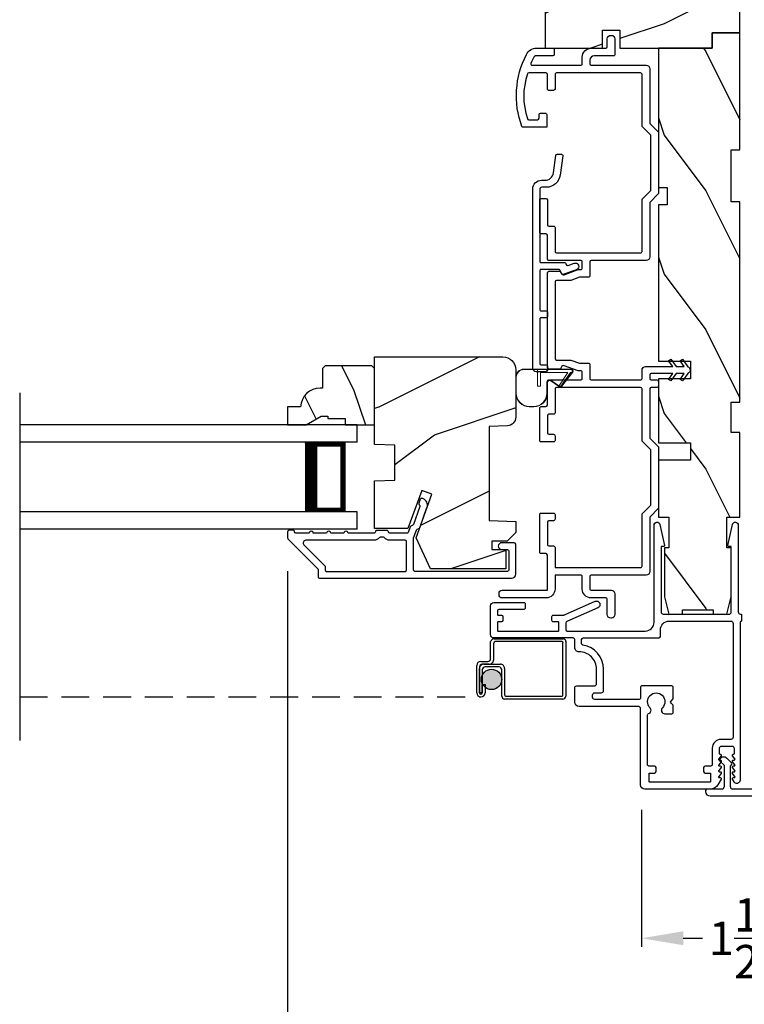
# Model space of a CAD drawing. Extents: x 0 to 68, y 44 to 88.
# Drawn here: x 21.2 to 26.4, y 51 to 58 of the extents above; entities that cross this region are included whole.
import ezdxf

# ---------------------------------------------------------------- set-up
doc = ezdxf.new("R2010")
doc.units = 0
doc.header["$LTSCALE"] = 4
doc.header["$MEASUREMENT"] = 0
doc.header["$PDMODE"] = 3
doc.linetypes.add('HIDDEN', pattern=[0.075, 0.05, -0.025])
doc.layers.get('0').update_dxf_attribs({"linetype": 'CONTINUOUS'})
doc.layers.get('DEFPOINTS').update_dxf_attribs({"color": 3, "linetype": 'CONTINUOUS'})
doc.layers.add('Dim', color=7, linetype='CONTINUOUS')
doc.styles.get("Standard").update_dxf_attribs({"font": 'arial.ttf'})
doc.dimstyles.get("Standard").update_dxf_attribs({"dimtxt": 0.24, "dimasz": 0.3, "dimexe": 0.0625, "dimexo": 0.18, "dimgap": 0.09, "dimtad": 0, "dimdec": 4, "dimzin": 0, "dimdsep": 46, "dimlunit": 4, "dimtxsty": 'STANDARD', "dimcen": 0, "dimadec": 0, "dimazin": 0, "dimtfac": 1, "dimtdec": 4, "dimtofl": 0, "dimtmove": 2, "dimatfit": 3, "dimfxl": 1, "dimtolj": 1, "dimtzin": 0, "dimarcsym": 0})

# ---------------------------------------------------------------- blocks, each defined once
blk = doc.blocks.new('*D213')
at = {"layer": 'DEFPOINTS', "color": 0, "transparency": 16777216}
for p in [(23.104, 54.2645), (29.6736, 54.2645), (23.104, 50.399)]:
    blk.add_point(p, dxfattribs=at)
at = {"layer": 'Dim', "color": 0, "lineweight": -2, "transparency": 16777216}
for p, q in [((23.104, 54.0845), (23.104, 50.3365)), ((29.6736, 54.0845), (29.6736, 50.3365)), ((23.404, 50.399), (26.056, 50.399)), ((29.3736, 50.399), (26.8503, 50.399))]:
    blk.add_line(p, q, dxfattribs=at)
at = {"layer": 'Dim', "color": 0, "transparency": 16777216}
for points in [[(23.404, 50.449), (23.404, 50.349), (23.104, 50.399)], [(29.3736, 50.449), (29.3736, 50.349), (29.6736, 50.399)]]:
    blk.add_solid(points, dxfattribs=at)
at = {"layer": 'Dim', "color": 0, "transparency": 16777216, "insert": (26.4531, 50.399), "char_height": 0.24, "attachment_point": 5}
blk.add_mtext('\\A1;6{\\H1x;\\S9/16;}"', dxfattribs=at)
blk = doc.blocks.new('A$C213E3FBD')
for p, q in [((0.102, 0.2637), (0.1013, 0.2626)), ((0.1029, 0.2506), (0.133, 0.2205)), ((0.133, 0.2205), (0.133, 0.065)), ((0.1856, 0.2381), (0.1532, 0.2705)), ((0.178, 0.2164), (0.1856, 0.2239)), ((0.178, 0.065), (0.178, 0.2164)), ((0.4098, 0.2705), (0.3774, 0.2381)), ((0.3774, 0.2239), (0.385, 0.2164)), ((0.385, 0.2164), (0.385, 0.065)), ((0.43, 0.2205), (0.4601, 0.2506)), ((0.43, 0.065), (0.43, 0.2205)), ((0.4617, 0.2626), (0.461, 0.2637)), ((0, 0.04), (0, 0.032)), ((0.118, 0.05), (0.01, 0.05)), ((0.37, 0.05), (0.193, 0.05)), ((0.553, 0.05), (0.445, 0.05)), ((0.563, 0.032), (0.563, 0.04)), ((0.032, 0), (0.531, 0))]:
    blk.add_line(p, q)
for centre, radius, start, end in [((0.11, 0.2576), 0.01, 150, 225), ((0.1302, 0.2474), 0.0326, 45, 150), ((0.1785, 0.231), 0.01, 315, 45), ((0.3845, 0.231), 0.01, 135, 225), ((0.4328, 0.2474), 0.0326, 30, 135), ((0.453, 0.2576), 0.01, 315, 30), ((0.01, 0.04), 0.01, 90, 180), ((0.032, 0.032), 0.032, 180, 270), ((0.118, 0.065), 0.015, 270, 0), ((0.193, 0.065), 0.015, 180, 270), ((0.37, 0.065), 0.015, 270, 0), ((0.445, 0.065), 0.015, 180, 270), ((0.531, 0.032), 0.032, 270, 0), ((0.553, 0.04), 0.01, 0, 90)]:
    blk.add_arc(centre, radius, start, end)
blk = doc.blocks.new('*D234')
at = {"layer": 'DEFPOINTS', "color": 0, "transparency": 16777216}
for p in [(25.6469, 52.5517), (27.1307, 52.5517), (27.1307, 51.4487)]:
    blk.add_point(p, dxfattribs=at)
at = {"layer": 'Dim', "color": 0, "lineweight": -2, "transparency": 16777216}
for p, q in [((25.6469, 52.3717), (25.6469, 51.3862)), ((27.1307, 52.3717), (27.1307, 51.3862)), ((25.9469, 51.4487), (26.0847, 51.4487)), ((26.8307, 51.4487), (26.6929, 51.4487))]:
    blk.add_line(p, q, dxfattribs=at)
at = {"layer": 'Dim', "color": 0, "transparency": 16777216}
for points in [[(25.9469, 51.4987), (25.9469, 51.3987), (25.6469, 51.4487)], [(26.8307, 51.4987), (26.8307, 51.3987), (27.1307, 51.4487)]]:
    blk.add_solid(points, dxfattribs=at)
at = {"layer": 'Dim', "color": 0, "transparency": 16777216, "insert": (26.3888, 51.4487), "char_height": 0.24, "attachment_point": 5}
blk.add_mtext('\\A1;1{\\H1x;\\S1/2;}"', dxfattribs=at)
blk = doc.blocks.new('A$C655811E9')
at = {"color": 7, "linetype": 'Continuous', "lineweight": 0}
for p, q in [((0, 0.2129), (0, 0.098)), ((0.004, 0.098), (0.004, 0.2129)), ((0.004, 0.2129), (0.004, 0.098)), ((0.3989, 0.2717), (0.0588, 0.2717)), ((0.0588, 0.2678), (0.1578, 0.2677)), ((0.1578, 0.2677), (0.0588, 0.2678)), ((0.3989, 0.2678), (0.1578, 0.2677)), ((0.3989, 0.2678), (0.1578, 0.2677)), ((0.1578, 0.2677), (0.1578, 0.1482)), ((0.1578, 0.2677), (0.1578, 0.1482)), ((0.1777, 0.2478), (0.3754, 0.2478)), ((0.1778, 0.1482), (0.1777, 0.2478)), ((0.1778, 0.1482), (0.1777, 0.2478)), ((0.1777, 0.2478), (0.3754, 0.2478)), ((0.3754, 0.2478), (0.3155, 0.1552)), ((0.3754, 0.2478), (0.3155, 0.1552)), ((0.3252, 0.1483), (0.4066, 0.2515)), ((0.3252, 0.1483), (0.4066, 0.2515)), ((0.3949, 0.2478), (0.3256, 0.1488)), ((0.3256, 0.1488), (0.3949, 0.2478)), ((0.3283, 0.1458), (0.4098, 0.2492)), ((0.3989, 0.2478), (0.3949, 0.2478)), ((0.3949, 0.2478), (0.3989, 0.2478)), ((0.1578, 0.1482), (0.1778, 0.1482)), ((0.1578, 0.1482), (0.1778, 0.1482)), ((0.2238, 0.0981), (0.2238, 0.1738)), ((0.2238, 0.0981), (0.2238, 0.1738)), ((0.2278, 0.0981), (0.2278, 0.1737)), ((0.2524, 0.1867), (0.3149, 0.1438)), ((0.3171, 0.1471), (0.2547, 0.1899)), ((0.2547, 0.1899), (0.3171, 0.1471)), ((0.0981, 0.0039), (0.1298, 0.004)), ((0.0981, 0.0039), (0.1298, 0.004)), ((0.0981, 0), (0.1298, 0))]:
    blk.add_line(p, q, dxfattribs=at)
at = {"color": 7, "linetype": 'Continuous', "lineweight": 15}
blk.add_line((0.2278, 0.0312), (0.2278, 0.1802), dxfattribs=at)
at = {"color": 7, "linetype": 'Continuous', "lineweight": 0}
for centre, radius, start, end in [((0.0588, 0.2129), 0.0588, 89.99926, 180.01706), ((0.0588, 0.2129), 0.0548, 90.01243, 180.01566), ((0.0588, 0.2129), 0.0548, 90.01239, 180.01565), ((0.3989, 0.2578), 0.0139, 321.74912, 89.99978), ((0.3989, 0.2578), 0.00996, 321.10427, 90.01833), ((0.3989, 0.2578), 0.00996, 270.016, 90.01774), ((0.3989, 0.2578), 0.00996, 270.01764, 321.10482), ((0.2435, 0.1738), 0.0197, 55.34582, 179.99008), ((0.2435, 0.1738), 0.0197, 55.34582, 179.99008), ((0.2435, 0.1737), 0.0157, 55.53761, 180.01577), ((0.3205, 0.152), 0.00598, 146.89599, 235.543), ((0.3205, 0.152), 0.00598, 146.90091, 327.33581), ((0.3205, 0.152), 0.00996, 235.53951, 321.74638), ((0.3205, 0.152), 0.00598, 235.54215, 321.74694), ((0.3206, 0.1519), 0.00589, 321.73065, 327.40535), ((0.0981, 0.098), 0.098, 180.01575, 270.00017), ((0.0981, 0.098), 0.0941, 180.01458, 270.01782), ((0.0981, 0.098), 0.0941, 180.01458, 270.01782), ((0.1298, 0.098), 0.0941, 270.01496, 0.01628), ((0.1298, 0.098), 0.0941, 270.01496, 0.01628), ((0.1298, 0.098), 0.098, 269.99995, 0.0163)]:
    blk.add_arc(centre, radius, start, end, dxfattribs=at)
blk = doc.blocks.new('A$C3AD33AE0')
for p, q in [((2.4241, 0.75), (0, 0.75)), ((2.4241, 0.625), (2.4241, 0.75)), ((2.4241, 0.625), (0, 0.625)), ((2.0491, 0.6228), (2.3348, 0.6228)), ((2.3348, 0.6228), (2.3348, 0.125)), ((2.4241, 0.125), (0, 0.125)), ((2.3348, 0.125), (2.0488, 0.125)), ((2.3348, 0.125), (2.3348, 0.125)), ((2.4241, 0), (2.4241, 0.125)), ((2.4241, 0), (0, 0))]:
    blk.add_line(p, q)
for points, const_width in [([(2.0938, 0.6228), (2.0938, 0.125)], 0.09), ([(2.3349, 0.6078), (2.0938, 0.6078)], 0.03), ([(2.3197, 0.6078), (2.3197, 0.14)], 0.03), ([(2.3349, 0.14), (2.0938, 0.14)], 0.03)]:
    blk.add_lwpolyline(points, dxfattribs=dict(const_width=const_width))
blk = doc.blocks.new('A$C52D4421D')
blk.add_hatch(color=256).paths.add_polyline_path([(3.3166, 0.1407, 1), (3.4634, 0.1407, 1)])
for p, q in [((3.4052, 0.432), (3.9042, 0.432)), ((3.3834, 0.2901), (3.3834, 0.412)), ((3.4034, 0.402), (3.4034, 0.2801)), ((3.8942, 0.412), (3.4152, 0.412)), ((3.9024, 0.03), (3.9024, 0.402)), ((3.9224, 0.412), (3.9224, 0.02)), ((3.2834, 0.0451), (3.2834, 0.2401)), ((3.3034, 0.2301), (3.3034, 0.0451)), ((3.3035, 0.0451), (3.3035, 0.22)), ((3.3134, 0.2701), (3.3634, 0.2701)), ((3.3734, 0.2501), (3.3234, 0.2501)), ((3.3335, 0.25), (3.4534, 0.25)), ((3.4434, 0.23), (3.3435, 0.23)), ((3.4834, 0.22), (3.4834, 0.03)), ((3.3235, 0.21), (3.3235, 0.0451)), ((3.4634, 0.02), (3.4634, 0.21)), ((3.3236, 0.105), (3.3436, 0.105)), ((3.3236, 0.0451), (3.3236, 0.105)), ((3.3436, 0.105), (3.3436, 0.0451)), ((3.3235, 0.0451), (3.3035, 0.0451)), ((3.4934, 0.02), (3.8924, 0.02)), ((3.9024, 0), (3.4834, 0))]:
    blk.add_line(p, q)
at = {"linetype": 'HIDDEN'}
blk.add_line((0, 0.015), (3.3135, 0.015), dxfattribs=at)
blk.add_circle((3.39, 0.1407), 0.0734)
for centre, radius, start, end in [((3.4052, 0.412), 0.02, 89.9994, 180.0027), ((3.9042, 0.412), 0.02, 0.00304, 89.99822), ((3.4152, 0.402), 0.01, 90.00823, 179.99093), ((3.8942, 0.402), 0.01, 359.99759, 89.99652), ((3.3634, 0.2901), 0.02, 270.00106, 359.99768), ((3.3134, 0.2401), 0.03, 89.99962, 179.99926), ((3.3234, 0.2301), 0.02, 90.00106, 179.99768), ((3.3335, 0.22), 0.03, 89.99915, 179.99945), ((3.3435, 0.21), 0.02, 90.00106, 179.99768), ((3.3734, 0.2801), 0.03, 269.99804, 0.00308), ((3.4434, 0.21), 0.02, 359.99658, 90.00132), ((3.4534, 0.22), 0.03, 0.00055, 90.00085), ((3.3135, 0.0451), 0.0301, 180.00056, 359.99944), ((3.3135, 0.0451), 0.0101, 180, 0), ((3.4834, 0.02), 0.02, 180.0019, 269.99894), ((3.4934, 0.03), 0.01, 179.997, 270.00468), ((3.8924, 0.03), 0.01, 270.00204, 0.003), ((3.9024, 0.02), 0.02, 270.00106, 359.9981)]:
    blk.add_arc(centre, radius, start, end)

msp = doc.modelspace()

# ---------------------------------------------------------------- hatches: boundary and pattern name
h = msp.add_hatch()
h.set_pattern_fill('WOOD2', color=256, style=0, pattern_type=2)
h.set_pattern_definition([(216.8699, (46.20767, 4.81649), (2.9999999, 2.0000001), [0.5, -4.5]), (206.5651, (46.80767, 4.5165), (-0.999999, -1.0000013), [1.118034, -1.118034]), (198.4349, (46.80767, 4.0165), (-2.0000004, -0.9999984), [0.632456, -2.529822])])
edge = h.paths.add_edge_path()
edge.add_arc((25.01642, 58.27983), 0.0625, 90.000143, 179.999319)
edge.add_line((24.95392, 58.27983), (24.95392, 57.84231))
edge.add_line((24.95392, 57.84231), (25.36645, 57.84282))
edge.add_line((25.36645, 57.84282), (25.36645, 57.9706))
edge.add_line((25.36645, 57.9706), (25.49145, 57.9706))
edge.add_line((25.49145, 57.9706), (25.49145, 57.84282))
edge.add_line((25.49145, 57.84282), (26.15395, 57.84231))
edge.add_line((26.15395, 57.84231), (26.15395, 57.95232))
edge.add_line((26.15395, 57.95232), (26.35396, 57.95232))
edge.add_line((26.35396, 57.95232), (26.35396, 58.27233))
edge.add_line((26.35396, 58.27233), (26.22896, 58.27233))
edge.add_line((26.22896, 58.27233), (26.22896, 58.34233))
edge.add_line((26.22896, 58.34233), (26.04192, 58.34233))
edge.add_line((26.04192, 58.34233), (26.0102, 58.31061))
edge.add_line((26.0102, 58.31061), (25.97848, 58.34233))
edge.add_line((25.97848, 58.34233), (25.01642, 58.34233))
h = msp.add_hatch()
h.set_pattern_fill('WOOD2', color=256, angle=90, style=0, pattern_type=2)
h.set_pattern_definition([(306.8699, (44.80767, 4.21649), (-2.0000001, 2.9999999), [0.5, -4.5]), (296.5651, (45.10767, 4.8165), (1.0000013, -0.999999), [1.118034, -1.118034]), (288.4349, (45.60767, 4.8165), (0.9999984, -2.0000004), [0.632456, -2.529822])])
h.paths.add_polyline_path([(26.35395, 57.95232), (26.35395, 57.11232), (26.29145, 57.11232), (26.29145, 56.73732), (26.35395, 56.73732), (26.35395, 55.29932), (26.29145, 55.29932), (26.29145, 55.08057), (26.35395, 55.08057), (26.35395, 54.47257), (26.2602, 54.47257), (26.2602, 54.25382), (26.29145, 54.25382), (26.29145, 53.90182), (26.2602, 53.77682), (26.16145, 53.77682), (26.16145, 53.80807), (25.94145, 53.80807), (25.94145, 53.77682), (25.8427, 53.77682), (25.81145, 53.90182), (25.81145, 54.25382), (25.84195, 54.25382), (25.84195, 54.47257), (25.76795, 54.47257), (25.76795, 54.88282), (25.99795, 54.88282), (25.99795, 55.00782), (25.76795, 55.00782), (25.76795, 55.46782), (25.99795, 55.46782), (25.99795, 55.59282), (25.76795, 55.59282), (25.76795, 56.71732), (25.83045, 56.71732), (25.83045, 56.84232), (25.76795, 56.84232), (25.76795, 57.84232), (26.15395, 57.84232), (26.15395, 57.95232)])
h = msp.add_hatch()
h.set_pattern_fill('WOOD2', color=256, style=0, pattern_type=2)
h.set_pattern_definition([(216.8699, (359.15703, 1.06112), (2.99999992, 2.00000012), [0.5, -4.5]), (206.5651, (359.75703, 0.7611), (-0.99999916, -1.0000013), [1.118034, -1.118034]), (198.4349, (359.75703, 0.26112), (-2.00000043, -0.9999984), [0.632456, -2.529822])])
edge = h.paths.add_edge_path()
edge.add_line((23.729, 54.99492), (23.729, 55.62486))
edge.add_line((23.729, 55.62486), (24.65, 55.62486))
edge.add_arc((24.65, 55.53186), 0.093, 0.000136, 90.000028, ccw=False)
edge.add_line((24.743, 55.53186), (24.743, 55.19136))
edge.add_arc((24.681, 55.19136), 0.062, -88.000154, 0.000014, ccw=False)
edge.add_line((24.68317, 55.1294), (24.553, 55.12486))
edge.add_line((24.553, 55.12486), (24.553, 54.44986))
edge.add_line((24.553, 54.44986), (24.743, 54.44322))
edge.add_line((24.743, 54.44322), (24.743, 54.36261))
edge.add_line((24.743, 54.36261), (24.6805, 54.30011))
edge.add_line((24.6805, 54.30011), (24.572, 54.30011))
edge.add_line((24.572, 54.30011), (24.572, 54.24011))
edge.add_line((24.572, 54.24011), (24.673, 54.24011))
edge.add_line((24.673, 54.24011), (24.673, 54.10286))
edge.add_line((24.673, 54.10286), (24.13054, 54.10286))
edge.add_line((24.13054, 54.10286), (24.02691, 54.32509))
edge.add_line((24.02691, 54.32509), (24.14103, 54.63864))
edge.add_line((24.14103, 54.63864), (24.06762, 54.66536))
edge.add_line((24.06762, 54.66536), (23.96844, 54.39286))
edge.add_line((23.96844, 54.39286), (23.729, 54.39286))
edge.add_line((23.729, 54.39286), (23.729, 54.73479))
edge.add_line((23.729, 54.73479), (23.874, 54.73986))
edge.add_line((23.874, 54.73986), (23.874, 54.98986))
edge.add_line((23.874, 54.98986), (23.729, 54.99492))
h = msp.add_hatch()
h.set_pattern_fill('WOOD2', color=256, scale=0.75, angle=90, style=0, pattern_type=2)
h.set_pattern_definition([(306.8699, (85.9771, 78.93825), (-1.5000001, 2.24999994), [0.375, -3.375]), (296.5651, (86.2021, 79.38825), (0.750001, -0.7499994), [0.8385255, -0.8385255]), (288.4349, (86.5771, 79.38825), (0.7499988, -1.5000003), [0.474342, -1.8973665])])
edge = h.paths.add_edge_path()
edge.add_line((23.346, 55.19903), (23.393, 55.19903))
edge.add_line((23.393, 55.19903), (23.393, 55.18303))
edge.add_line((23.393, 55.18303), (23.518, 55.18303))
edge.add_line((23.518, 55.18303), (23.518, 55.13603))
edge.add_line((23.518, 55.13603), (23.729, 55.13603))
edge.add_line((23.729, 55.13603), (23.729, 55.54103))
edge.add_line((23.729, 55.54103), (23.709, 55.56103))
edge.add_line((23.709, 55.56103), (23.374, 55.56103))
edge.add_line((23.374, 55.56103), (23.354, 55.54103))
edge.add_line((23.354, 55.54103), (23.354, 55.40103))
edge.add_line((23.354, 55.40103), (23.33791, 55.40103))
edge.add_arc((23.33791, 55.26103), 0.14, 90, 177.953284)
edge.add_line((23.198, 55.26603), (23.104, 55.26603))
edge.add_line((23.104, 55.26603), (23.104, 55.13603))
edge.add_line((23.104, 55.13603), (23.23688, 55.13603))
edge.add_line((23.23688, 55.13603), (23.346, 55.19903))

# ---------------------------------------------------------------- linework, layer by layer
for p, q in [((21.18072, 55.32575), (21.18072, 52.87036)), ((21.18131, 55.36665), (21.18131, 52.87121))]:
    msp.add_line(p, q)
for points in [[(25.01642, 58.34233, 0.4142093), (24.95392, 58.27983), (24.95392, 57.84231), (25.36645, 57.84282), (25.36645, 57.9706), (25.49145, 57.9706), (25.49145, 57.84282), (26.15395, 57.84231), (26.15395, 57.95232), (26.35396, 57.95232), (26.35396, 58.27233), (26.22896, 58.27233), (26.22896, 58.34233), (26.04192, 58.34233), (26.0102, 58.31061), (25.97848, 58.34233), (25.01642, 58.34233)], [(24.743, 54.06536), (24.743, 54.28011, 0.4142118), (24.733, 54.29011), (24.643, 54.29011, 0.9999921), (24.643, 54.24011), (24.683, 54.24011, -0.4141824), (24.693, 54.23011), (24.693, 54.09411, -0.4141885), (24.683, 54.08411), (24.019, 54.08411, -0.4142123), (24.009, 54.09411), (24.009, 54.32427), (24.0295, 54.38059, -0.198899), (24.03467, 54.38623), (24.04786, 54.39238, 0.1989456), (24.05303, 54.39802), (24.10555, 54.54232, 0.4142088), (24.07567, 54.60641), (24.06989, 54.60852, 0.414214), (24.05707, 54.60254), (24.04681, 54.57435, 0.4141616), (24.05279, 54.56153), (24.04917, 54.56285, -0.4141866), (24.05515, 54.55003), (24.0083, 54.4213, -0.1989612), (24.00313, 54.41566), (23.98993, 54.4095, 0.1989034), (23.98476, 54.40386), (23.97037, 54.36433, -0.3152853), (23.96098, 54.35775), (23.83838, 54.35775, -0.4141845), (23.82838, 54.36775), (23.82838, 54.36875, 0.4142421), (23.81838, 54.37875), (23.74463, 54.37875, 0.4142141), (23.73463, 54.36875), (23.73463, 54.36775, -0.4142357), (23.72463, 54.35775), (23.539, 54.35775, 1.0000216), (23.509, 54.35775), (23.414, 54.35775, 1.0000216), (23.384, 54.35775), (23.289, 54.35775, 1.0000061), (23.259, 54.35775), (23.164, 54.35775, -0.4142122), (23.154, 54.36775), (23.154, 54.36911, 0.4142141), (23.144, 54.37911), (23.114, 54.37911, 0.4142421), (23.104, 54.36911), (23.104, 54.32475, 0.1989133), (23.10693, 54.31768), (23.32107, 54.10353, -0.1989018), (23.324, 54.09646), (23.324, 54.04411, 0.4142123), (23.334, 54.03411), (24.71175, 54.03411, 0.4142122), (24.743, 54.06536)], [(25.84457, 53.7267), (26.28845, 53.7267, -0.41421), (26.30445, 53.7107), (26.30445, 52.89233, -0.4142074), (26.28882, 52.8767), (26.21695, 52.8767, 0.4142107), (26.15445, 52.8142), (26.15445, 52.6957, -0.4142442), (26.14445, 52.6857), (26.10289, 52.6857, 0.4141942), (26.09289, 52.6757), (26.09289, 52.6457, 0.4141942), (26.10289, 52.6357), (26.13989, 52.6357, -0.4140999), (26.14289, 52.6327), (26.14289, 52.5737, -0.4140999), (26.13989, 52.5707), (25.70389, 52.5707, -0.4141572), (25.70088, 52.5737), (25.70088, 52.6327, -0.4141572), (25.70389, 52.6357), (25.74089, 52.6357, 0.4141942), (25.75089, 52.6457), (25.75089, 52.6757, 0.4141942), (25.74089, 52.6857), (25.6997, 52.6857, -0.4142442), (25.6897, 52.6957), (25.6897, 53.05279, -0.3389866), (25.69709, 53.06244, 0.5767324), (25.70825, 53.10426, -2.4142095), (25.79664, 53.10426, 0.6681925), (25.81432, 53.06158), (25.8647, 53.06158, 0.4142356), (25.8747, 53.07158), (25.8747, 53.11831, 0.1989493), (25.87177, 53.12538), (25.85877, 53.13838, -0.4141665), (25.85877, 53.15252), (25.87177, 53.16552, 0.1989493), (25.8747, 53.17259), (25.8747, 53.25125, 0.4142356), (25.8647, 53.26125), (25.6497, 53.26125, 0.4141942), (25.6397, 53.25125), (25.6397, 53.17445, -0.4142356), (25.6297, 53.16445), (25.31032, 53.16445, -0.414214), (25.2947, 53.18008), (25.2947, 53.19608, -0.4142074), (25.31032, 53.2117), (25.3577, 53.2117, 0.4142192), (25.3737, 53.2277), (25.3737, 53.3817, 0.3703804), (25.22518, 53.55469, -0.3703537), (25.2167, 53.56457), (25.2167, 53.5957, -0.4141942), (25.2267, 53.6057), (25.77207, 53.6057, 0.4141985), (25.78207, 53.6157), (25.78207, 53.6642, -0.4142174), (25.84457, 53.7267)], [(25.84457, 53.7267), (26.28845, 53.7267, -0.41421), (26.30445, 53.7107), (26.30445, 52.89233, -0.4142074), (26.28882, 52.8767), (26.21695, 52.8767, 0.4142107), (26.15445, 52.8142), (26.15445, 52.6957, -0.4142442), (26.14445, 52.6857), (26.10289, 52.6857, 0.4141942), (26.09289, 52.6757), (26.09289, 52.6457, 0.4141942), (26.10289, 52.6357), (26.13989, 52.6357, -0.4140999), (26.14289, 52.6327), (26.14289, 52.5737, -0.4140999), (26.13989, 52.5707), (25.70389, 52.5707, -0.4141572), (25.70088, 52.5737), (25.70088, 52.6327, -0.4141572), (25.70389, 52.6357), (25.74089, 52.6357, 0.4141942), (25.75089, 52.6457), (25.75089, 52.6757, 0.4141942), (25.74089, 52.6857), (25.6997, 52.6857, -0.4142442), (25.6897, 52.6957), (25.6897, 53.05279, -0.3389866), (25.69709, 53.06244, 0.5767324), (25.70825, 53.10426, -2.4142095), (25.79664, 53.10426, 0.6681925), (25.81432, 53.06158), (25.8647, 53.06158, 0.4142356), (25.8747, 53.07158), (25.8747, 53.11831, 0.1989493), (25.87177, 53.12538), (25.85877, 53.13838, -0.4141665), (25.85877, 53.15252), (25.87177, 53.16552, 0.1989493), (25.8747, 53.17259), (25.8747, 53.25125, 0.4142356), (25.8647, 53.26125), (25.6497, 53.26125, 0.4141942), (25.6397, 53.25125), (25.6397, 53.17445, -0.4142356), (25.6297, 53.16445), (25.31032, 53.16445, -0.414214), (25.2947, 53.18008), (25.2947, 53.19608, -0.4142074), (25.31032, 53.2117), (25.3577, 53.2117, 0.4142192), (25.3737, 53.2277), (25.3737, 53.3817, 0.3703804), (25.22518, 53.55469, -0.3703537), (25.2167, 53.56457), (25.2167, 53.5957, -0.4141942), (25.2267, 53.6057), (25.77207, 53.6057, 0.4141985), (25.78207, 53.6157), (25.78207, 53.6642, -0.4142174), (25.84457, 53.7267)]]:
    msp.add_lwpolyline(points, format="xyb")
for points in [[(24.98045, 56.56432), (25.01545, 56.56432, -0.414255), (25.02545, 56.55432), (25.02545, 56.38232, 0.4141911), (25.03545, 56.37232), (25.64045, 56.37232, 0.4142326), (25.65045, 56.38232), (25.65045, 56.75757), (25.71295, 56.82007), (25.71295, 57.21657), (25.65045, 57.27907), (25.65045, 57.65432, 0.4142399), (25.64045, 57.66432), (25.03545, 57.66432, 0.4142571), (25.02545, 57.65432), (25.02545, 57.54915, -0.4141838), (25.01545, 57.53915), (24.98045, 57.53915, -0.4142253), (24.97045, 57.54915), (24.97045, 57.65432, 0.4141985), (24.96045, 57.66432), (24.83717, 57.66432, 0.3383365), (24.82752, 57.65694, 0.1666935), (24.82752, 57.33602, 0.3382941), (24.83717, 57.32865), (24.90045, 57.32865, 0.4141942), (24.91045, 57.33865), (24.91045, 57.36648, -0.4141942), (24.92045, 57.37648), (24.95545, 57.37648, -0.4142356), (24.96545, 57.36648), (24.96545, 57.27365), (24.79632, 57.27365, -0.3234113), (24.78683, 57.28051, -0.2092906), (24.81968, 57.79578, -0.2927722), (24.89234, 57.84232), (25.00983, 57.84232, -0.4141942), (25.01983, 57.83232), (25.01983, 57.79732, -0.4141942), (25.00983, 57.78732), (24.89234, 57.78732, 0.2927673), (24.86963, 57.77277, 0.0145304), (24.85269, 57.73297, 0.5283266), (24.862, 57.71932), (25.21045, 57.71932, 0.4142399), (25.22045, 57.72932), (25.22045, 57.77732, -0.4142118), (25.28545, 57.84232), (25.39045, 57.84232, 0.4141985), (25.40045, 57.85232), (25.40045, 57.90932, -0.4142218), (25.42545, 57.93432), (25.43045, 57.93432, -0.4142218), (25.45545, 57.90932), (25.45545, 57.79732, -0.4142528), (25.44545, 57.78732), (25.30645, 57.78732, 0.4142132), (25.27545, 57.75632), (25.27545, 57.72932, 0.4141985), (25.28545, 57.71932), (25.68045, 57.71932, -0.4142242), (25.70545, 57.69432), (25.70545, 57.30185), (25.76795, 57.23935), (25.76795, 56.79729), (25.70545, 56.73479), (25.70545, 56.34232, -0.4142192), (25.68045, 56.31732), (25.28545, 56.31732, 0.4141963), (25.27545, 56.30732), (25.27545, 56.20732, -0.4142326), (25.26545, 56.19732), (25.2022, 56.19732), (25.13901, 56.17432), (25.03545, 56.17432, 0.4141963), (25.02545, 56.16432), (25.02545, 55.61232, 0.414195), (25.03545, 55.60232), (25.13901, 55.60232), (25.2022, 55.57932), (25.26545, 55.57932, -0.4142353), (25.27545, 55.56932), (25.27545, 55.46932, 0.4141933), (25.28545, 55.45932), (25.64045, 55.45932, 0.4142348), (25.65045, 55.46932), (25.65045, 55.53032, -0.4141983), (25.67545, 55.55532), (25.87104, 55.55532), (25.84161, 55.59735), (25.85799, 55.60882), (25.89545, 55.55532), (25.95386, 55.55532), (25.92443, 55.59735), (25.94082, 55.60882), (25.97893, 55.55439, -0.3328672), (25.99545, 55.53232), (25.99545, 55.52832, -0.3328671), (25.97893, 55.50625), (25.94082, 55.45182), (25.92443, 55.46329), (25.95386, 55.50532), (25.89545, 55.50532), (25.85799, 55.45182), (25.84161, 55.46329), (25.87104, 55.50532), (25.71545, 55.50532, 0.4141936), (25.70545, 55.49532), (25.70545, 55.46932, 0.4141933), (25.71545, 55.45932), (25.75795, 55.45932, -0.4141935), (25.76795, 55.44932), (25.76795, 55.41432, -0.4141933), (25.75795, 55.40432), (25.71545, 55.40432, 0.4141935), (25.70545, 55.39432), (25.70545, 55.0421), (25.76795, 54.9796), (25.76795, 54.53704), (25.70545, 54.47454), (25.70545, 54.08232, -0.4142201), (25.68045, 54.05732), (25.28545, 54.05732, 0.4141942), (25.27545, 54.04732), (25.27545, 53.95837, 0.4141985), (25.28545, 53.94837), (25.43045, 53.94837, -0.4142242), (25.45545, 53.92337), (25.45545, 53.77337, -0.4142201), (25.43045, 53.74837), (25.42545, 53.74837, -0.4142201), (25.40045, 53.77337), (25.40045, 53.88337, 0.4141942), (25.39045, 53.89337), (25.28545, 53.89337, -0.4142096), (25.22045, 53.95837), (25.22045, 54.04732, 0.4142356), (25.21045, 54.05732), (25.02545, 54.05732), (25.02545, 53.95837, -0.4142096), (24.96045, 53.89337), (24.64595, 53.89337, -0.4142074), (24.62295, 53.91637), (24.62295, 53.92537, -0.4142137), (24.64595, 53.94837), (24.97045, 53.94837), (24.97045, 54.20149, 0.4141985), (24.96045, 54.21149), (24.92545, 54.21149, -0.4142476), (24.91545, 54.22149), (24.91545, 54.49299, -0.414255), (24.92545, 54.50299), (25.01545, 54.50299, -0.414255), (25.02545, 54.49299), (25.02545, 54.45799, -0.4142476), (25.01545, 54.44799), (24.98045, 54.44799, 0.4141963), (24.97045, 54.43799), (24.97045, 54.27649, 0.414189), (24.98045, 54.26649), (25.01545, 54.26649, -0.414255), (25.02545, 54.25649), (25.02545, 54.11232), (25.64045, 54.11232, 0.4142399), (25.65045, 54.12232), (25.65045, 54.49732), (25.71295, 54.55982), (25.71295, 54.95682), (25.65045, 55.01932), (25.65045, 55.39432, 0.414235), (25.64045, 55.40432), (25.03545, 55.40432, 0.4141935), (25.02545, 55.39432), (25.02545, 55.22232, -0.4142537), (25.01545, 55.21232), (24.98045, 55.21232, 0.4141932), (24.97045, 55.20232), (24.97045, 55.07882, 0.4141926), (24.98045, 55.06882), (25.01545, 55.06882, -0.4142524), (25.02545, 55.05882), (25.02545, 55.02382, -0.4142513), (25.01545, 55.01382), (24.92545, 55.01382, -0.4142513), (24.91545, 55.02382), (24.91545, 55.25732, -0.4142518), (24.92545, 55.26732), (24.96045, 55.26732, 0.414195), (24.97045, 55.27732), (24.97045, 55.44932, -0.4141935), (24.98045, 55.45932), (25.21045, 55.45932, 0.4142348), (25.22045, 55.46932), (25.22045, 55.51432, 0.4142353), (25.21045, 55.52432), (25.1925, 55.52432), (25.09058, 55.56141, 0.4142321), (25.07136, 55.55245), (25.06824, 55.5439, -0.3152862), (25.05885, 55.53732), (24.98045, 55.53732, -0.4141932), (24.97045, 55.54732), (24.97045, 56.22932, -0.4141963), (24.98045, 56.23932), (25.05885, 56.23932, -0.3152915), (25.06824, 56.23274), (25.07136, 56.22419, 0.414212), (25.09058, 56.21522), (25.1925, 56.25232), (25.21045, 56.25232, 0.4142326), (25.22045, 56.26232), (25.22045, 56.30732, 0.4142378), (25.21045, 56.31732), (24.98045, 56.31732, -0.4141911), (24.97045, 56.32732), (24.97045, 56.49932, 0.4141963), (24.96045, 56.50932), (24.92545, 56.50932, -0.4142498), (24.91545, 56.51932), (24.91545, 56.75299, -0.4142571), (24.92545, 56.76299), (24.96045, 56.76299, -0.4141985), (24.97045, 56.75299), (24.97045, 56.57432, 0.4141911)], [(24.89045, 55.51832, -0.4142221), (24.86545, 55.54332), (24.86545, 56.83082, -0.4142167), (24.92795, 56.89332), (24.95221, 56.89332, 0.3761897), (25.01417, 56.94762), (25.03058, 57.07163, -0.3761488), (25.04049, 57.08032), (25.07076, 57.08032, -0.4532946), (25.08067, 57.06901), (25.06231, 56.9302, -0.3761862), (24.96317, 56.84332), (24.93045, 56.84332, 0.4142051), (24.91545, 56.82832), (24.91545, 56.31207, 0.4142476), (24.92545, 56.30207), (25.09432, 56.30207, -0.3152874), (25.10372, 56.29549), (25.10643, 56.28803, 0.4142157), (25.11925, 56.28206), (25.1619, 56.29758, -0.9999954), (25.179, 56.2506), (25.08937, 56.21797, -0.4142056), (25.07014, 56.22694), (25.06339, 56.24549, 0.3152874), (25.05399, 56.25207), (24.92545, 56.25207, 0.414255), (24.91545, 56.24207), (24.91545, 55.96582, 0.4142513), (24.92545, 55.95582), (24.96045, 55.95582, -0.4141937), (24.97045, 55.94582), (24.97045, 55.91582, -0.4141926), (24.96045, 55.90582), (24.92545, 55.90582, 0.4142524), (24.91545, 55.89582), (24.91545, 55.57832, 0.4142518), (24.92545, 55.56832), (24.96045, 55.56832, -0.4141932), (24.97045, 55.55832), (24.97045, 55.52832, -0.4141938), (24.96045, 55.51832)], [(23.729, 54.99492), (23.729, 55.62486), (24.65, 55.62486, -0.414213), (24.743, 55.53186), (24.743, 55.19136, -0.4040271), (24.68317, 55.1294), (24.553, 55.12486), (24.553, 54.44986), (24.743, 54.44322), (24.743, 54.36261), (24.6805, 54.30011), (24.572, 54.30011), (24.572, 54.24011), (24.673, 54.24011), (24.673, 54.10286), (24.13054, 54.10286), (24.02691, 54.32509), (24.14103, 54.63864), (24.06762, 54.66536), (23.96844, 54.39286), (23.729, 54.39286), (23.729, 54.73479), (23.874, 54.73986), (23.874, 54.98986)], [(23.346, 55.19903), (23.393, 55.19903), (23.393, 55.18303), (23.518, 55.18303), (23.518, 55.13603), (23.729, 55.13603), (23.729, 55.54103), (23.709, 55.56103), (23.374, 55.56103), (23.354, 55.54103), (23.354, 55.40103), (23.33791, 55.40103, 0.4037891), (23.198, 55.26603), (23.104, 55.26603), (23.104, 55.13603), (23.23688, 55.13603)], [(25.6397, 53.09845, 0.4142127), (25.6237, 53.11445), (25.19795, 53.11445, -0.4142093), (25.1667, 53.1457), (25.1667, 53.2467, -0.4142068), (25.1817, 53.2617), (25.3077, 53.2617, 0.4142192), (25.3237, 53.2777), (25.3237, 53.3817, 0.4156202), (25.1981, 53.5067, -0.4156241), (25.1667, 53.53795), (25.1667, 53.5957, 0.4142528), (25.1567, 53.6057), (24.58645, 53.6057, -0.4142201), (24.56145, 53.6307), (24.56145, 53.8357, -0.4142201), (24.58645, 53.8607), (24.80145, 53.8607, -0.4142253), (24.81145, 53.8507), (24.81145, 53.8207, -0.4142356), (24.80145, 53.8107), (24.62145, 53.8107, 0.4141838), (24.61145, 53.8007), (24.61145, 53.7737, 0.4141918), (24.61445, 53.7707), (24.64145, 53.7707, -0.4141942), (24.65145, 53.7607), (24.65145, 53.7307, -0.4141985), (24.64145, 53.7207), (24.61445, 53.7207, 0.4141918), (24.61145, 53.7177), (24.61145, 53.6587, 0.4141918), (24.61445, 53.6557), (25.05045, 53.6557, 0.4141918), (25.05345, 53.6587), (25.05345, 53.7177, 0.4141918), (25.05045, 53.7207), (25.01345, 53.7207, -0.4142399), (25.00345, 53.7307), (25.00345, 53.7607, -0.4142356), (25.01345, 53.7707), (25.08922, 53.7707, 0.1044772), (25.09327, 53.77156), (25.31349, 53.8689, -1), (25.3337, 53.82317), (25.1094, 53.72402, 0.2968819), (25.10345, 53.71488), (25.10345, 53.6657, 0.4141985), (25.11345, 53.6557), (25.67407, 53.6557, 0.4142119), (25.73707, 53.7187), (25.73707, 54.41629, -0.9003956), (25.77861, 54.42066), (25.81079, 54.26929, -0.4768851), (25.8059, 54.26325), (25.79207, 54.26325, 0.4142185), (25.78707, 54.25825), (25.78707, 53.79233, 0.414203), (25.8027, 53.7767), (26.27582, 53.7767, 0.414214), (26.29145, 53.79233), (26.29145, 54.25825, 0.4141355), (26.28645, 54.26325), (26.27262, 54.26325, -0.4769664), (26.26773, 54.26929), (26.29991, 54.42066, -0.9003985), (26.34145, 54.41629), (26.34145, 53.7927, 0.4142192), (26.35745, 53.7767), (26.36445, 53.7767), (26.36445, 53.7267, 0.4141838), (26.35445, 53.7167), (26.35445, 52.5837, -0.7673272), (26.31153, 52.5722), (26.30027, 52.5917, -0.5168428), (26.30649, 52.60318), (26.31345, 52.60318, 0.623287), (26.3174, 52.61124), (26.30112, 52.63228, -0.6231645), (26.30745, 52.64518), (26.31345, 52.64518, 0.623287), (26.3174, 52.65324), (26.30112, 52.67428, -0.6231825), (26.30745, 52.68718), (26.31345, 52.68718, 0.623287), (26.3174, 52.69524), (26.30112, 52.71628, -0.6231645), (26.30745, 52.72918), (26.31345, 52.72918, 0.623287), (26.3174, 52.73724), (26.30112, 52.75828, -0.6231825), (26.30745, 52.77118), (26.30945, 52.77118, 0.4141147), (26.31445, 52.77618), (26.31445, 52.8107, 0.4142009), (26.29845, 52.8267), (26.22045, 52.8267, 0.4142009), (26.20445, 52.8107), (26.20445, 52.77618, 0.4141977), (26.20945, 52.77118), (26.21145, 52.77118, -0.6232558), (26.21778, 52.75828), (26.20149, 52.73724, 0.6231697), (26.20545, 52.72918), (26.21145, 52.72918, -0.6232378), (26.21778, 52.71628), (26.20149, 52.69524, 0.6231697), (26.20545, 52.68718), (26.21145, 52.68718, -0.6232558), (26.21778, 52.67428), (26.20149, 52.65324, 0.6231697), (26.20545, 52.64518), (26.21145, 52.64518, -0.6232378), (26.21778, 52.63228), (26.20149, 52.61124, 0.6231697), (26.20545, 52.60318), (26.21241, 52.60318, -0.5168428), (26.21862, 52.5917), (26.19568, 52.55195, -0.2679443), (26.14155, 52.5207), (25.6707, 52.5207, -0.4142132), (25.6397, 52.5517)], [(23.384, 54.08411), (23.949, 54.08411, 0.4142123), (23.959, 54.09411), (23.959, 54.29775, 0.4142118), (23.949, 54.30775), (23.83838, 54.30775, -0.2192201), (23.80038, 54.32525, 0.2192178), (23.79278, 54.32875), (23.77022, 54.32875, 0.2192178), (23.76262, 54.32525, -0.2192273), (23.72463, 54.30775), (23.23586, 54.30775, 0.6681612), (23.22171, 54.27361), (23.37107, 54.12424, -0.1989587), (23.374, 54.11717), (23.374, 54.09411, 0.4142123)]]:
    msp.add_lwpolyline(points, format="xyb", close=True)
msp.add_lwpolyline([(25.76795, 55.46782), (25.76795, 55.00782), (25.99795, 55.00782), (25.99795, 54.88282), (25.76795, 54.88282), (25.76795, 54.47257), (25.84195, 54.47257), (25.84195, 54.25382), (25.81145, 54.25382), (25.81145, 53.90182), (25.8427, 53.77682), (25.94145, 53.77682), (25.94145, 53.80807), (26.16145, 53.80807), (26.16145, 53.77682), (26.2602, 53.77682), (26.29145, 53.90182), (26.29145, 54.25382), (26.2602, 54.25382), (26.2602, 54.47257), (26.35395, 54.47257), (26.35395, 55.08057), (26.29145, 55.08057), (26.29145, 55.29932), (26.35395, 55.29932), (26.35395, 56.73732), (26.29145, 56.73732), (26.29145, 57.11232), (26.35395, 57.11232), (26.35395, 57.95232), (26.15395, 57.95232), (26.15395, 57.84232), (25.76795, 57.84232), (25.76795, 56.84232), (25.83045, 56.84232), (25.83045, 56.71732), (25.76795, 56.71732), (25.76795, 55.59282), (25.99795, 55.59282), (25.99795, 55.46782)], close=True)

# ---------------------------------------------------------------- block references
for name, p in [('A$C655811E9', (24.74263, 55.26551)), ('A$C3AD33AE0', (21.17951, 54.38687)), ('A$C52D4421D', (21.17951, 53.16722)), ('A$C213E3FBD', (26.10729, 52.4707))]:
    msp.add_blockref(name, p)

# ---------------------------------------------------------------- dimensions: what is measured, and where the dimension line sits
at = {"layer": 'Dim'}
dim = msp.add_linear_dim(base=(23.104, 50.399), p1=(29.67359, 54.26448), p2=(23.104, 54.26448), dimstyle='STANDARD', override={"dimrnd": 0.0005, "dimpost": '\\X', "dimtdec": 3, "dimtmove": 0}, dxfattribs=at)
dim.commit()
dim.dimension.update_dxf_attribs({"geometry": '*D213', "text_midpoint": (26.45313, 50.399), "dimtype": 160})
dim = msp.add_linear_dim(base=(27.130715, 51.44871), p1=(25.646873, 52.551701), p2=(27.130715, 52.551701), dimstyle='STANDARD', override={"dimpost": '\\X'}, dxfattribs=at)
dim.commit()
dim.dimension.update_dxf_attribs({"geometry": '*D234', "text_midpoint": (26.388794, 51.44871)})

doc.saveas('drawing.dxf')
